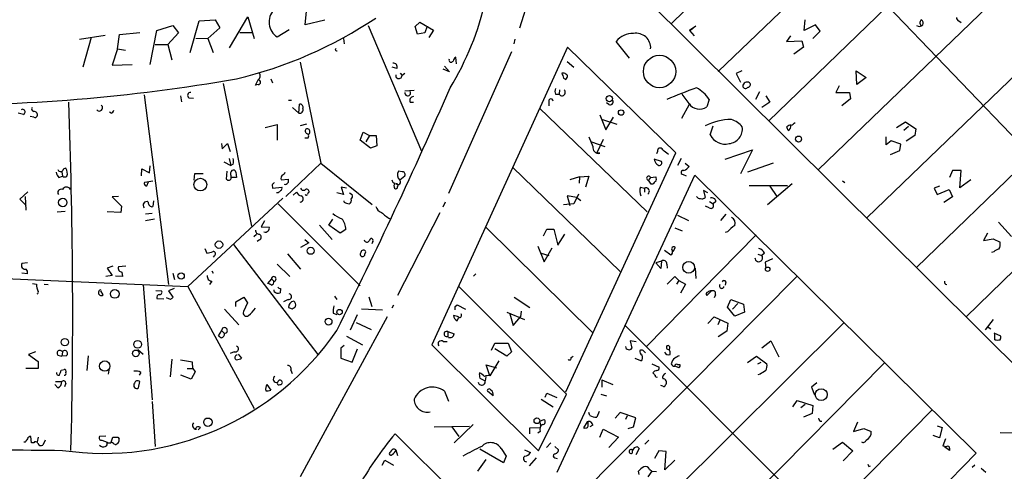
# Model space of a CAD drawing. Extents: x 6 to 743, y 0 to 920.
# Drawn here: x 445 to 590, y 531 to 598 of the extents above; entities that cross this region are included whole.
import ezdxf

# ---------------------------------------------------------------- set-up
doc = ezdxf.new("R2010")
doc.units = 0
doc.header["$MEASUREMENT"] = 0
doc.layers.add('MAIN', color=5, linetype='CONTINUOUS')

msp = doc.modelspace()

# ---------------------------------------------------------------- linework, layer by layer
at = {"layer": 'MAIN'}
for p, q in [((584.5387, 625.1787), (547.878, 590.1267)), ((525.526, 619.0827), (518.4987, 596.4767)), ((591.6507, 617.8973), (555.3287, 582.7607)), ((558.8, 614.5107), (608.584, 562.61)), ((598.8473, 610.4467), (562.6947, 575.6487)), ((531.114, 606.8907), (613.8333, 524.764)), ((551.942, 607.9067), (540.9353, 597.154)), ((605.8747, 603.1653), (569.8913, 568.5367)), ((475.6573, 593.598), (478.3667, 598.17)), ((478.3667, 598.17), (479.298, 594.9527)), ((486.8333, 596.9847), (487.0873, 599.5247)), ((464.9047, 596.138), (467.2753, 596.9)), ((467.2753, 596.9), (468.122, 595.7993)), ((469.8153, 592.9207), (471.17, 597.5773)), ((471.17, 597.5773), (473.5407, 597.7467)), ((473.5407, 597.7467), (474.218, 596.5613)), ((489.712, 597.662), (486.8333, 596.9847)), ((496.1467, 596.9), (504.0207, 578.358)), ((503.0893, 596.7307), (503.7667, 597.408)), ((503.428, 595.63), (503.0893, 596.7307)), ((503.7667, 597.408), (505.7987, 596.2227)), ((504.8673, 596.8153), (504.5287, 595.7993)), ((544.576, 596.8153), (543.6447, 596.138)), ((560.578, 596.138), (560.7473, 597.7467)), ((562.2713, 596.9847), (560.578, 596.138)), ((562.9487, 596.0533), (562.2713, 596.9847)), ((583.438, 597.5773), (583.7767, 597.3233)), ((453.4747, 594.868), (457.2847, 595.4607)), ((459.0627, 593.4287), (459.4013, 595.5453)), ((459.4013, 595.5453), (462.3647, 595.884)), ((463.8887, 591.1427), (464.9047, 596.138)), ((468.122, 595.7993), (466.5133, 594.106)), ((474.218, 596.5613), (472.44, 594.9527)), ((477.1813, 595.884), (479.044, 595.884)), ((482.6847, 595.2067), (484.4627, 596.3073)), ((504.5287, 595.7993), (503.428, 595.63)), ((505.7987, 596.2227), (505.1213, 595.122)), ((543.6447, 596.138), (544.1527, 596.4767)), ((543.6447, 596.138), (544.322, 595.376)), ((558.546, 595.376), (557.9533, 594.5293)), ((561.848, 594.9527), (562.9487, 596.0533)), ((612.9867, 595.7993), (577.1727, 561.1707)), ((455.168, 595.122), (453.9827, 590.7193)), ((464.6507, 594.106), (466.5133, 594.106)), ((466.5133, 594.106), (467.106, 591.82)), ((470.662, 595.0373), (472.44, 594.9527)), ((472.44, 594.9527), (473.202, 592.9207)), ((492.506, 594.9527), (492.5907, 594.1907)), ((517.8213, 594.868), (517.652, 594.1907)), ((534.7547, 592.074), (532.8073, 594.5293)), ((557.9533, 594.5293), (560.2393, 594.614)), ((560.2393, 594.614), (560.4933, 593.6827)), ((459.0627, 593.4287), (458.3007, 591.058)), ((459.0627, 593.4287), (460.248, 593.2593)), ((491.236, 593.344), (491.4053, 593.5133)), ((525.6107, 593.6827), (505.5447, 549.7407)), ((517.3133, 593.0053), (508, 572.0927)), ((541.6127, 578.104), (525.6107, 593.6827)), ((560.4933, 593.6827), (559.054, 592.6667)), ((458.3007, 591.058), (461.264, 591.1427)), ((486.0713, 591.4813), (489.1193, 576.58)), ((507.4073, 590.8887), (508.1693, 590.042)), ((509.1853, 591.2273), (509.1007, 592.2433)), ((525.526, 591.566), (526.542, 590.7193)), ((500.38, 590.55), (499.7027, 590.7193)), ((500.888, 589.8727), (501.142, 589.534)), ((501.5653, 589.788), (501.142, 589.534)), ((508.1693, 590.042), (507.238, 590.4653)), ((525.1027, 589.8727), (524.764, 589.8727)), ((551.3493, 590.2113), (550.5027, 589.788)), ((550.5027, 589.788), (551.18, 588.518)), ((568.2827, 590.2113), (569.722, 589.1953)), ((568.3673, 588.1793), (568.2827, 590.2113)), ((474.726, 588.3487), (478.8747, 567.2667)), ((479.4673, 588.0947), (479.8907, 588.8567)), ((479.8907, 588.1793), (479.4673, 588.0947)), ((481.7533, 589.026), (482.0073, 588.4333)), ((525.018, 589.1107), (525.3567, 588.9413)), ((565.7427, 588.01), (565.2347, 586.994)), ((569.722, 589.1953), (568.3673, 588.1793)), ((620.014, 588.4333), (584.5387, 553.8893)), ((463.042, 586.6553), (466.598, 558.6307)), ((501.5653, 587.248), (502.92, 587.3327)), ((523.8327, 586.74), (524.3407, 586.74)), ((524.4253, 587.4173), (524.3407, 586.74)), ((543.56, 585.3853), (542.544, 586.74)), ((553.974, 587.0787), (553.3813, 585.978)), ((565.2347, 586.994), (567.2667, 586.994)), ((567.2667, 586.994), (567.436, 586.0627)), ((468.376, 586.486), (468.5453, 585.6393)), ((469.646, 586.232), (470.3233, 586.1473)), ((484.378, 585.8933), (484.8013, 585.8933)), ((485.902, 583.946), (485.9867, 585.3007)), ((502.3273, 585.5547), (502.8353, 585.5547)), ((522.8167, 585.724), (522.8167, 585.0467)), ((531.7067, 585.216), (531.368, 585.47)), ((543.56, 585.216), (542.4593, 583.184)), ((546.5233, 585.978), (546.1847, 584.8773)), ((555.498, 585.5547), (554.3127, 584.7927)), ((554.9053, 586.486), (555.498, 585.5547)), ((567.436, 586.0627), (566.166, 585.0467)), ((445.1773, 583.7767), (444.4153, 583.946)), ((458.1313, 583.946), (457.8773, 584.1153)), ((484.9707, 584.7927), (485.902, 583.946)), ((521.462, 584.708), (537.3793, 569.3833)), ((530.352, 583.692), (531.2833, 581.4907)), ((446.7013, 583.3533), (446.1933, 583.438)), ((480.9067, 581.8293), (482.6847, 582.2527)), ((482.6847, 582.2527), (482.6847, 579.9667)), ((487.0027, 582.3373), (486.0713, 582.0833)), ((530.7753, 583.0147), (532.892, 582.3373)), ((531.2833, 581.4907), (532.384, 583.3533)), ((574.2093, 581.8293), (575.564, 582.676)), ((575.564, 582.676), (577.088, 581.66)), ((494.9613, 579.9667), (495.3847, 581.152)), ((495.3847, 581.152), (496.316, 580.644)), ((546.6927, 580.7287), (547.116, 582.0833)), ((575.9873, 581.9987), (575.31, 581.406)), ((577.088, 581.66), (576.9187, 580.644)), ((474.472, 579.4587), (474.5567, 578.6967)), ((474.5567, 578.6967), (475.3187, 579.4587)), ((475.3187, 579.4587), (475.742, 578.2733)), ((486.7487, 580.3053), (487.2567, 580.3053)), ((496.4853, 578.7813), (494.9613, 579.9667)), ((496.316, 580.644), (495.808, 579.7127)), ((496.316, 580.644), (497.332, 580.644)), ((497.332, 580.644), (497.4167, 579.12)), ((528.7433, 580.4747), (529.336, 579.0353)), ((529.1667, 579.7127), (531.114, 579.0353)), ((530.86, 580.0513), (529.9287, 578.104)), ((572.6853, 579.2893), (572.6853, 580.4747)), ((573.4473, 579.882), (572.6853, 579.2893)), ((574.8867, 579.374), (573.4473, 579.882)), ((574.7173, 578.4427), (574.8867, 579.374)), ((576.9187, 580.644), (575.6487, 579.7973)), ((497.4167, 579.12), (496.4853, 578.7813)), ((525.3567, 542.798), (541.6127, 578.104)), ((530.352, 578.0193), (529.9287, 578.104)), ((538.9033, 578.2733), (538.734, 577.9347)), ((548.894, 577.1727), (552.958, 578.5273)), ((552.958, 578.5273), (551.18, 574.9713)), ((573.3627, 577.85), (574.7173, 578.4427)), ((474.8107, 576.7493), (475.8267, 576.2413)), ((475.5727, 577.2573), (475.8267, 576.2413)), ((476.1653, 576.4107), (475.8267, 576.2413)), ((483.9547, 571.6693), (489.1193, 576.58)), ((489.1193, 576.58), (496.7393, 570.484)), ((539.496, 576.834), (538.3953, 577.1727)), ((542.3747, 577.2573), (541.8667, 576.2413)), ((542.9673, 576.58), (543.56, 576.072)), ((556.006, 576.58), (552.196, 575.2253)), ((450.85, 575.31), (450.9347, 574.6327)), ((462.6187, 574.7173), (462.7033, 575.7333)), ((462.7033, 575.7333), (463.804, 575.1407)), ((463.804, 575.1407), (463.8887, 576.1567)), ((470.408, 574.04), (470.4927, 575.056)), ((470.4927, 575.056), (471.7627, 575.056)), ((475.234, 575.3947), (475.1493, 574.2093)), ((476.5887, 575.2253), (476.6733, 574.4633)), ((501.142, 575.31), (500.634, 575.3947)), ((517.4827, 575.9873), (533.4, 560.578)), ((542.7133, 574.8867), (543.1367, 574.7173)), ((582.5067, 575.4793), (582.0833, 574.4633)), ((583.7767, 575.4793), (582.5067, 575.4793)), ((583.6073, 572.9393), (583.7767, 575.4793)), ((450.4267, 574.4633), (450.9347, 574.6327)), ((463.1267, 573.786), (464.312, 573.9553)), ((463.6347, 573.786), (463.3807, 573.1933)), ((476.6733, 574.4633), (475.9113, 574.4633)), ((483.2773, 574.1247), (484.2933, 574.2093)), ((500.8033, 574.1247), (501.5653, 574.7173)), ((524.0867, 530.9447), (544.4067, 574.802)), ((527.3887, 574.548), (525.9493, 574.1247)), ((527.3887, 574.548), (527.304, 573.6167)), ((527.3887, 574.548), (528.7433, 574.6327)), ((528.7433, 574.6327), (528.2353, 573.024)), ((537.8873, 574.4633), (537.5487, 574.04)), ((537.972, 573.4473), (537.5487, 574.04)), ((537.8873, 574.4633), (538.6493, 574.548)), ((538.226, 573.4473), (537.972, 573.4473)), ((544.4067, 574.802), (585.978, 533.7387)), ((558.8, 573.532), (555.1593, 570.3993)), ((566.2507, 573.9553), (566.5893, 573.7013)), ((585.216, 574.1247), (583.6073, 572.9393)), ((445.8547, 572.3467), (444.6693, 571.246)), ((481.9227, 573.3627), (482.0073, 572.8547)), ((482.0073, 572.8547), (483.362, 573.024)), ((482.854, 572.1773), (482.6, 572.1773)), ((485.0553, 571.8387), (485.5633, 572.262)), ((492.506, 571.9233), (491.49, 572.1773)), ((492.9293, 572.8547), (492.1673, 573.024)), ((492.1673, 573.024), (492.506, 571.9233)), ((493.3527, 572.1773), (493.776, 571.9233)), ((527.2193, 572.008), (526.542, 570.5687)), ((536.3633, 573.024), (536.956, 572.8547)), ((536.956, 572.8547), (536.956, 572.262)), ((546.354, 572.1773), (545.6767, 572.516)), ((545.6767, 572.516), (545.9307, 571.5)), ((552.45, 573.278), (558.1227, 573.278)), ((555.498, 573.1933), (556.514, 571.6693)), ((580.5593, 573.1933), (579.7973, 572.8547)), ((579.7973, 572.8547), (580.2207, 571.9233)), ((580.2207, 571.9233), (581.9987, 572.6853)), ((581.9987, 572.6853), (582.5067, 571.5847)), ((444.6693, 571.246), (445.6007, 570.3147)), ((445.4313, 571.6693), (445.516, 569.6373)), ((459.232, 571.6693), (458.3007, 571.5847)), ((458.3007, 571.5847), (459.6553, 570.23)), ((464.3967, 570.992), (464.312, 570.1453)), ((469.4767, 558.3767), (483.5313, 571.4153)), ((482.854, 570.5687), (494.9613, 558.4613)), ((492.5907, 570.8227), (492.5907, 570.992)), ((507.492, 570.8227), (507.1533, 570.0607)), ((526.542, 570.5687), (525.018, 570.3993)), ((526.9653, 571.5), (525.526, 571.754)), ((525.526, 571.754), (525.9493, 570.3147)), ((526.9653, 571.5), (527.558, 571.0767)), ((546.608, 570.9073), (547.116, 570.5687)), ((547.5393, 570.9073), (547.116, 570.5687)), ((582.5067, 571.5847), (581.2367, 570.738)), ((450.1727, 569.3833), (451.358, 569.468)), ((459.5707, 569.2987), (457.5387, 569.3833)), ((459.6553, 570.23), (459.5707, 569.2987)), ((464.2273, 569.1293), (463.2113, 569.0447)), ((506.73, 569.214), (500.4647, 557.022)), ((546.5233, 569.976), (546.0153, 570.23)), ((548.9787, 569.0447), (548.2167, 568.1133)), ((464.566, 568.2827), (463.2113, 568.0287)), ((480.822, 568.0287), (480.314, 567.182)), ((490.3047, 567.436), (490.8973, 568.2827)), ((541.8667, 568.8753), (543.4753, 568.1133)), ((589.28, 567.8593), (591.2273, 565.7427)), ((480.314, 567.182), (481.4993, 567.0973)), ((488.95, 567.436), (490.8127, 565.3193)), ((491.998, 566.2507), (490.3047, 567.436)), ((492.8447, 566.7587), (491.998, 566.2507)), ((513.5033, 567.0973), (529.336, 551.5187)), ((522.0547, 565.8273), (522.5627, 566.8433)), ((522.5627, 566.8433), (523.5787, 566.8433)), ((523.5787, 566.8433), (524.1713, 564.4727)), ((541.4433, 567.0127), (542.544, 566.5893)), ((549.2327, 566.42), (548.894, 566.3353)), ((587.6713, 566.2507), (587.0787, 565.15)), ((479.2133, 565.7427), (479.6367, 566.0813)), ((480.06, 565.2347), (479.7213, 564.9807)), ((487.3413, 564.8113), (486.156, 564.134)), ((486.7487, 565.3193), (487.3413, 564.8113)), ((496.824, 564.9807), (496.6547, 564.642)), ((524.1713, 564.4727), (525.1873, 566.0813)), ((553.466, 565.9967), (537.2947, 549.4867)), ((587.0787, 565.15), (588.518, 565.404)), ((588.518, 565.404), (589.534, 564.896)), ((472.0167, 563.9647), (472.2707, 563.2873)), ((476.25, 564.5573), (488.696, 548.3013)), ((495.6387, 563.118), (495.808, 563.4567)), ((521.208, 564.3033), (522.1393, 562.0173)), ((521.716, 563.2873), (522.8167, 562.9487)), ((522.1393, 562.0173), (523.3247, 564.0493)), ((539.9193, 563.7107), (540.8507, 563.0333)), ((541.528, 564.134), (541.1893, 563.4567)), ((554.736, 563.2873), (554.3127, 562.9487)), ((588.6027, 563.4567), (588.264, 563.372)), ((445.77, 561.848), (444.9233, 561.7633)), ((473.3713, 562.864), (473.202, 562.6947)), ((484.2087, 563.2027), (486.156, 560.9167)), ((539.496, 562.102), (538.6493, 561.848)), ((539.4113, 561.0013), (538.6493, 561.848)), ((539.496, 562.102), (539.4113, 561.0013)), ((553.72, 563.118), (554.3127, 562.9487)), ((555.9213, 562.4407), (554.8207, 561.9327)), ((554.8207, 561.9327), (554.9053, 561.086)), ((445.77, 560.2393), (444.9233, 560.324)), ((458.3853, 561.34), (457.5387, 561.086)), ((457.5387, 561.086), (458.3007, 559.9853)), ((460.3327, 561.34), (459.232, 561.2553)), ((459.74, 560.4933), (459.8247, 559.816)), ((467.2753, 560.324), (467.5293, 559.3927)), ((473.0327, 560.6627), (473.202, 560.324)), ((482.6847, 561.6787), (484.5473, 559.816)), ((540.258, 561.6787), (540.3427, 561.086)), ((544.4913, 561.086), (544.576, 559.562)), ((425.6193, 560.2393), (469.4767, 558.3767)), ((458.3007, 559.9853), (457.3693, 559.816)), ((459.8247, 559.816), (458.8087, 559.9007)), ((473.0327, 559.1387), (472.694, 558.6307)), ((481.838, 559.4773), (481.2453, 558.8)), ((481.838, 559.4773), (482.1767, 559.1387)), ((512.064, 560.2393), (511.7253, 559.9007)), ((527.6427, 527.7273), (559.562, 559.9007)), ((541.4433, 559.816), (540.3427, 558.7153)), ((542.036, 559.2233), (541.4433, 559.816)), ((542.036, 559.2233), (541.6973, 558.7153)), ((542.036, 559.2233), (543.052, 558.7153)), ((548.9787, 559.054), (548.894, 558.546)), ((446.532, 558.8), (447.1247, 558.7153)), ((448.2253, 558.7153), (448.818, 558.6307)), ((456.946, 557.1067), (456.6073, 557.6993)), ((462.8727, 558.6307), (464.2273, 541.6127)), ((464.7353, 557.784), (465.582, 557.6993)), ((467.4447, 558.038), (466.598, 557.6993)), ((466.598, 557.6993), (467.2753, 556.768)), ((469.4767, 558.3767), (479.298, 540.3427)), ((482.2613, 557.6147), (482.2613, 557.8687)), ((483.1927, 558.038), (483.108, 557.4453)), ((525.4413, 542.4593), (509.6087, 558.292)), ((543.052, 558.7153), (542.29, 557.3607)), ((546.862, 557.6993), (546.1847, 557.022)), ((464.9047, 556.5987), (465.9207, 556.514)), ((466.9367, 556.4293), (466.344, 556.6833)), ((476.5887, 556.0907), (477.774, 556.768)), ((476.5887, 555.4133), (476.5887, 556.0907)), ((477.774, 556.768), (478.282, 555.9213)), ((484.2933, 556.4293), (483.616, 556.0907)), ((491.1513, 556.9373), (491.49, 556.4293)), ((496.2313, 556.8527), (496.6547, 555.4133)), ((517.7367, 556.768), (520.0227, 555.244)), ((547.4547, 557.1067), (547.2853, 556.6833)), ((549.2327, 555.3287), (549.7407, 556.4293)), ((549.7407, 556.4293), (551.6033, 555.752)), ((474.8953, 554.99), (477.012, 552.704)), ((478.282, 555.9213), (477.6893, 554.6513)), ((495.1307, 555.0747), (498.2633, 554.9053)), ((499.872, 555.5827), (499.618, 555.1593)), ((509.016, 555.4133), (509.27, 555.6673)), ((509.27, 555.6673), (510.54, 554.99)), ((516.636, 554.5667), (519.2607, 553.466)), ((518.7527, 554.736), (518.668, 553.8893)), ((550.3333, 553.974), (549.2327, 555.3287)), ((550.7567, 555.8367), (549.9947, 554.99)), ((551.7727, 554.5667), (550.3333, 553.974)), ((551.6033, 555.752), (551.7727, 554.5667)), ((498.9407, 553.8893), (486.0713, 530.2673)), ((490.982, 554.3973), (491.49, 554.228)), ((493.522, 551.942), (494.538, 554.228)), ((494.3687, 553.0427), (496.57, 552.0267)), ((509.27, 553.2967), (509.524, 553.8047)), ((517.0593, 554.3127), (517.5673, 552.6193)), ((517.5673, 552.6193), (518.668, 553.8893)), ((566.5047, 553.0427), (534.2467, 521.0387)), ((546.354, 552.8733), (547.2853, 553.8893)), ((547.2853, 553.8893), (549.3173, 552.958)), ((548.132, 553.3813), (547.7933, 552.704)), ((588.518, 553.466), (587.3327, 551.942)), ((474.472, 551.8573), (473.964, 551.0953)), ((474.472, 551.8573), (474.8953, 551.434)), ((507.9153, 551.688), (507.9153, 551.0107)), ((507.9153, 551.688), (508.8467, 551.3493)), ((534.162, 552.5347), (569.6373, 517.0593)), ((549.148, 551.7727), (547.878, 550.926)), ((549.3173, 552.958), (549.148, 551.7727)), ((587.756, 552.3653), (588.1793, 552.1113)), ((492.9293, 551.0107), (495.3, 549.7407)), ((507.238, 550.2487), (507.8307, 550.2487)), ((508, 550.8413), (507.9153, 551.0107)), ((535.7707, 550.164), (534.8393, 550.3333)), ((534.8393, 550.3333), (535.0933, 549.2327)), ((554.3127, 549.3173), (555.6673, 550.3333)), ((555.6673, 550.3333), (556.8527, 547.9627)), ((588.6027, 551.5187), (589.6187, 551.0953)), ((588.772, 550.5027), (588.772, 551.3493)), ((446.9553, 548.7247), (445.9393, 548.3013)), ((450.9347, 548.7247), (450.85, 548.0473)), ((462.1107, 549.0633), (462.8727, 548.386)), ((476.3347, 548.7247), (475.742, 548.4707)), ((492.5907, 549.656), (492.0827, 549.2327)), ((492.0827, 549.2327), (492.0827, 547.7933)), ((493.776, 547.2007), (494.538, 549.148)), ((505.5447, 549.7407), (521.2927, 534.0773)), ((514.35, 548.9787), (514.858, 549.9947)), ((514.858, 549.9947), (516.8053, 549.9947)), ((516.636, 548.0473), (514.858, 549.148)), ((517.3133, 548.7247), (516.636, 548.0473)), ((516.8053, 549.9947), (517.3133, 548.7247)), ((445.9393, 548.3013), (447.3787, 547.2853)), ((447.3787, 547.2853), (447.3787, 546.2693)), ((450.2573, 548.2167), (450.85, 548.0473)), ((451.5273, 548.132), (450.85, 548.0473)), ((454.7447, 548.132), (454.5753, 545.9307)), ((467.106, 547.624), (466.852, 544.9993)), ((470.154, 547.2007), (468.376, 547.4547)), ((476.9273, 548.386), (477.4353, 547.7933)), ((492.0827, 547.7933), (493.776, 547.2007)), ((515.4507, 547.37), (514.096, 545.1687)), ((526.1187, 547.878), (526.4573, 548.0473)), ((536.448, 547.37), (535.6013, 547.7087)), ((552.196, 547.116), (553.5507, 548.0473)), ((553.5507, 548.0473), (555.0747, 546.9467)), ((447.3787, 546.2693), (445.516, 546.2693)), ((450.7653, 546.0153), (451.1887, 546.1)), ((457.7927, 546.0153), (457.708, 545.4227)), ((469.392, 546.2693), (470.2387, 546.2693)), ((470.5773, 545.7613), (469.9847, 544.6607)), ((470.2387, 546.2693), (470.154, 547.2007)), ((470.2387, 546.2693), (470.5773, 545.7613)), ((484.7167, 546.0153), (484.886, 545.5073)), ((514.096, 545.1687), (513.588, 546.7773)), ((513.588, 546.7773), (515.112, 546.354)), ((538.0567, 546.9467), (539.1573, 546.4387)), ((572.516, 547.116), (540.512, 514.858)), ((542.036, 546.354), (541.528, 546.608)), ((541.8667, 546.862), (542.2053, 546.862)), ((553.72, 546.9467), (554.228, 547.2007)), ((449.9187, 544.322), (450.85, 544.322)), ((462.1953, 543.3907), (462.3647, 544.322)), ((462.534, 545.6767), (462.28, 545.2533)), ((469.9847, 544.6607), (468.4607, 545.2533)), ((512.6567, 544.83), (513.4187, 544.4067)), ((513.5033, 544.9993), (513.4187, 544.4067)), ((530.6907, 544.576), (530.6907, 543.4753)), ((530.6907, 544.576), (532.2993, 543.8987)), ((554.0587, 545.4227), (553.72, 545.338)), ((450.2573, 543.3907), (449.834, 543.8987)), ((451.4427, 544.068), (451.2733, 543.56)), ((481.1607, 543.8987), (481.7533, 543.052)), ((483.108, 543.8987), (483.2773, 543.8987)), ((507.4073, 542.8827), (508, 541.4433)), ((514.604, 542.2053), (513.7573, 542.8827)), ((539.6653, 543.6447), (539.4113, 543.7293)), ((562.4407, 544.1527), (561.6787, 543.4753)), ((561.6787, 543.4753), (562.102, 542.3747)), ((521.2927, 534.0773), (525.4413, 542.4593)), ((521.716, 541.6973), (523.494, 540.5967)), ((522.3087, 542.036), (522.5627, 542.6287)), ((522.5627, 542.6287), (524.002, 541.9513)), ((530.5213, 542.4593), (531.368, 542.2053)), ((558.8847, 540.5967), (559.562, 541.528)), ((559.562, 541.528), (561.848, 540.766)), ((464.2273, 541.3587), (464.6507, 534.7547)), ((579.5433, 540.1733), (547.624, 507.8307)), ((560.7473, 540.9353), (560.07, 540.4273)), ((561.848, 540.766), (561.7633, 539.5807)), ((521.462, 538.48), (522.1393, 538.734)), ((521.462, 538.48), (521.6313, 537.718)), ((528.9127, 539.3267), (528.7433, 539.75)), ((530.2673, 539.9193), (529.9287, 539.0727)), ((533.4, 539.75), (532.638, 538.9033)), ((535.686, 538.988), (533.4, 539.75)), ((534.416, 539.242), (534.162, 538.734)), ((535.3473, 537.6333), (535.686, 538.988)), ((561.7633, 539.5807), (560.4933, 539.0727)), ((471.3393, 537.5487), (471.0007, 537.21)), ((505.8833, 537.6333), (511.1327, 537.718)), ((508.508, 537.6333), (509.524, 536.194)), ((511.6407, 537.972), (508.8467, 535.2627)), ((520.0227, 537.464), (521.5467, 537.5487)), ((520.0227, 536.6173), (520.0227, 537.464)), ((521.5467, 537.5487), (521.6313, 537.718)), ((528.4893, 538.3953), (527.9813, 537.464)), ((528.6587, 538.3107), (528.4893, 538.3953)), ((529.336, 537.8873), (528.9127, 537.6333)), ((530.352, 536.1093), (530.86, 537.2947)), ((530.86, 537.2947), (533.146, 536.1093)), ((534.5853, 537.3793), (535.3473, 537.6333)), ((568.452, 538.3107), (567.8593, 536.956)), ((567.8593, 536.956), (569.3833, 537.3793)), ((569.3833, 537.3793), (570.484, 536.956)), ((580.2207, 537.8027), (580.9827, 537.5487)), ((580.9827, 537.5487), (580.5593, 536.0247)), ((446.3627, 535.2627), (446.278, 536.194)), ((447.3787, 536.1093), (447.2093, 535.432)), ((448.3947, 535.686), (448.056, 534.924)), ((457.3693, 536.2787), (456.438, 536.194)), ((456.7767, 535.686), (457.5387, 535.3473)), ((458.1313, 535.3473), (458.3853, 536.1093)), ((459.1473, 536.1093), (459.3167, 535.8553)), ((522.6473, 514.2653), (500.126, 536.6173)), ((521.5467, 536.956), (521.208, 536.702)), ((533.146, 536.1093), (531.7067, 534.5853)), ((537.6333, 535.686), (537.0407, 535.0933)), ((580.5593, 536.0247), (579.628, 536.3633)), ((581.4907, 535.8553), (581.0673, 534.8393)), ((589.534, 536.7867), (594.614, 536.702)), ((445.4313, 535.3473), (445.262, 535.3473)), ((446.7013, 535.2627), (446.3627, 535.2627)), ((500.2107, 534.2467), (500.4647, 533.4)), ((516.128, 532.2993), (512.6567, 534.3313)), ((515.7893, 534.416), (516.5513, 533.3153)), ((519.2607, 534.2467), (520.1073, 533.8233)), ((523.1553, 535.2627), (522.478, 534.5853)), ((523.748, 534.7547), (524.256, 534.2467)), ((535.2627, 534.2467), (535.178, 534.2467)), ((536.194, 534.416), (535.686, 533.4847)), ((535.94, 534.67), (536.194, 534.416)), ((564.8113, 534.3313), (566.2507, 535.3473)), ((566.2507, 535.3473), (567.7747, 534.0773)), ((581.0673, 534.8393), (581.66, 534.7547)), ((582.0833, 534.162), (581.3213, 534.67)), ((582.0833, 534.5007), (582.0833, 534.162)), ((498.1787, 531.9607), (498.602, 532.7227)), ((498.602, 532.7227), (499.872, 531.9607)), ((499.5333, 534.0773), (499.364, 533.908)), ((513.5033, 532.8073), (512.318, 531.114)), ((516.5513, 533.3153), (516.128, 532.2993)), ((520.954, 533.0613), (519.938, 531.876)), ((523.748, 533.0613), (524.0867, 532.9767)), ((539.0727, 534.0773), (538.48, 532.9767)), ((540.1733, 533.9927), (539.0727, 534.0773)), ((540.004, 531.2833), (540.1733, 533.9927)), ((541.4433, 532.7227), (540.004, 531.2833)), ((585.978, 533.7387), (554.1433, 501.3113)), ((567.7747, 534.0773), (566.3353, 532.638)), ((537.718, 531.368), (538.0567, 531.114)), ((570.1453, 531.7913), (570.3993, 531.876)), ((585.8087, 531.9607), (585.3853, 531.622)), ((586.74, 531.5373), (587.4173, 530.9447)), ((536.194, 530.606), (536.1093, 531.114)), ((538.0567, 531.114), (537.464, 530.2673)), ((538.0567, 531.114), (538.734, 531.0293))]:
    msp.add_line(p, q, dxfattribs=at)
for centre, radius in [((539.2022, 590.1014), 2.392), ((531.7948, 586.1056), 0.4588), ((533.5139, 584.0405), 0.401), ((559.7454, 580.1219), 0.4484), ((471.3316, 573.4066), 0.9441), ((450.9814, 570.7574), 0.6296), ((474.0817, 564.531), 0.5474), ((487.6414, 563.6361), 0.5275), ((543.5097, 561.186), 0.8719), ((468.4895, 559.9008), 0.4715), ((555.1816, 560.9033), 0.3312), ((458.6704, 557.2537), 0.6432), ((491.9003, 554.583), 0.3993), ((490.2748, 553.166), 0.5046), ((451.3035, 550.1429), 0.5471), ((462.0726, 549.8109), 0.5724), ((461.7803, 548.4844), 0.492), ((457.1996, 546.6124), 0.7728), ((563.0958, 542.389), 0.8816), ((472.4435, 538.3239), 0.6154), ((521.0823, 538.5306), 0.4209)]:
    msp.add_circle(centre, radius, dxfattribs=at)
for centre, radius, start, end in [((470.9357, 610.2714), 43.6282, 328.800748, 347.340514), ((484.1293, 597.4132), 2.6373, 137.763138, 236.78715), ((462.2144, 650.242), 62.9004, 283.289407, 303.845718), ((577.5893, 597.4815), 0.7153, 234.381316, 316.013828), ((578.2196, 597.2906), 0.5378, 121.990702, 226.582354), ((577.6001, 597.2725), 0.5803, 330.267365, 54.792845), ((583.5483, 598.0178), 0.454, 171.450515, 255.942335), ((535.227, 592.6586), 3.0585, 87.745779, 142.291947), ((535.7392, 593.596), 2.1546, 355.546635, 100.479662), ((491.49, 593.4287), 0.2678, 198.441716, 288.441716), ((499.8931, 590.7828), 0.5397, 334.446281, 101.305768), ((508.3908, 591.8005), 0.3233, 161.200829, 332.396636), ((509.7782, 591.3117), 1.1519, 126.026276, 162.884837), ((479.3501, 589.4689), 0.8167, 311.445945, 29.63176), ((500.6709, 589.5167), 0.4714, 167.502834, 2.103103), ((715.3908, 652.9916), 200.8048, 198.320348, 198.549531), ((440.674, 462.6918), 152.6538, 56.192749, 56.421911), ((524.6532, 589.5936), 0.9594, 317.162672, 356.438195), ((431.6672, 846.475), 261.3533, 269.509385, 279.915994), ((479.8906, 588.518), 0.3387, 270.016916, 89.983084), ((551.8888, 587.9883), 0.3851, 163.960593, 322.903979), ((552.1537, 587.8548), 0.6788, 46.689422, 159.303672), ((552.1772, 588.2169), 0.4613, 272.335786, 16.600508), ((469.8577, 586.5848), 0.4114, 84.098158, 239.033855), ((-222.6363, 907.9597), 797.9883, 333.4966484, 336.3361604), ((501.9788, 586.9323), 0.4181, 171.513281, 33.538039), ((524.8484, 587.1633), 1.1004, 157.370923, 202.624271), ((524.7606, 587.0349), 0.5131, 215.080754, 48.183772), ((566.6205, 524.0041), 67.3479, 109.030104, 113.043964), ((542.6428, 583.5806), 4.5613, 31.708062, 63.743353), ((-354.4831, 554.543), 806.9452, 358.5527277, 2.2024756), ((456.3957, 584.7503), 0.4827, 217.87186, 52.12814), ((486.0349, 584.8077), 0.4954, 338.147046, 95.583991), ((502.8636, 585.8086), 0.5934, 92.73366, 205.334234), ((523.1554, 585.7241), 0.3386, 359.983079, 180.016916), ((531.9014, 585.6139), 0.443, 243.926622, 26.084995), ((545.113, 586.3748), 1.8415, 212.503408, 305.589762), ((445.0503, 584.1365), 0.3816, 289.441701, 123.681738), ((446.7719, 584.581), 0.3875, 146.88812, 259.502061), ((446.7599, 583.7148), 0.4887, 336.855286, 96.88654), ((457.8349, 584.6659), 0.7785, 292.378134, 337.605454), ((486.019, 584.4416), 0.5092, 256.716959, 20.905028), ((446.8706, 583.692), 0.3787, 243.441716, 333.441716), ((549.8763, 574.1934), 8.8215, 90.33125, 116.568827), ((548.9791, 580.052), 3.0812, 37.1797, 74.059713), ((558.5249, 581.5963), 0.5814, 79.515342, 146.875738), ((557.8477, 582.1044), 0.7856, 297.243539, 4.643715), ((558.2914, 583.2694), 1.1525, 287.122101, 323.958372), ((487.2709, 581.3214), 0.4348, 144.26622, 256.852289), ((487.124, 581.2479), 0.3868, 358.341005, 122.178093), ((486.9448, 580.5631), 0.4047, 320.42467, 55.846581), ((487.2021, 581.134), 0.3252, 279.66211, 18.407095), ((548.8658, 581.801), 2.4232, 206.263692, 284.846581), ((549.2499, 581.6464), 2.2004, 276.177731, 6.985172), ((431.1152, 539.3325), 133.8752, 18.316987, 18.546157), ((530.225, 578.9083), 0.898, 171.869898, 278.130102), ((539.2843, 578.4003), 0.4016, 18.434949, 198.434949), ((370.7417, 366.4862), 271.1026, 51.228092, 51.457245), ((475.1499, 576.834), 1.1001, 337.369719, 22.630281), ((540.0219, 577.5779), 1.6763, 193.988163, 224.129898), ((539.1522, 576.6306), 0.3995, 213.399673, 30.609537), ((451.6299, 575.6305), 1.6763, 193.988163, 224.129898), ((450.6885, 575.79), 0.4538, 198.143461, 316.794651), ((451.4487, 575.3765), 0.4415, 90.778604, 166.536569), ((450.3415, 575.056), 1.3391, 341.573169, 34.682165), ((476.4828, 574.9713), 0.7036, 133.779165, 201.16322), ((476.2077, 575.1547), 0.3875, 10.497939, 123.11188), ((483.1506, 575.5214), 0.778, 292.371723, 337.628278), ((501.5194, 574.8174), 1.057, 146.894778, 227.350359), ((501.1758, 574.8866), 0.4247, 336.507351, 94.56424), ((542.6815, 575.1936), 0.3085, 67.81582, 275.915695), ((541.993, 577.3005), 1.9912, 293.846208, 321.904188), ((451.2734, 575.2248), 0.6821, 240.229073, 299.763636), ((463.3784, 573.5431), 0.3498, 136.019308, 270.376725), ((475.488, 574.4633), 0.4195, 216.869898, 36.880823), ((566.7419, 488.8821), 119.7133, 134.885408, 135.114592), ((483.8702, 574.3363), 0.6295, 132.282873, 199.640967), ((483.8065, 574.0187), 0.5811, 259.509959, 326.895121), ((611.2932, 573.9553), 127.0002, 179.885409, 180.114592), ((500.2105, 574.2092), 0.5985, 188.116564, 261.883436), ((500.5599, 573.1828), 0.6136, 135, 212.3201), ((500.5634, 573.7719), 0.3598, 221.822669, 48.177331), ((500.3223, 573.2973), 0.2363, 307.054159, 96.562485), ((537.6004, 574.3457), 0.31, 22.288671, 260.400963), ((538.9459, 573.1509), 0.7785, 112.394546, 157.621866), ((538.0146, 574.2094), 0.7194, 331.913927, 28.079046), ((450.7518, 572.2161), 0.5037, 68.703544, 215.545612), ((451.5273, 572.3784), 0.6674, 27.375116, 152.620936), ((567.6983, 487.6717), 119.7487, 134.885409, 135.114591), ((483.0232, 572.8547), 0.3787, 296.585347, 26.55152), ((486.3193, 572.5644), 0.8142, 201.80141, 264.460259), ((486.5793, 573.0239), 0.4559, 201.787406, 291.815414), ((487.0269, 572.3104), 0.4021, 353.085343, 133.780696), ((486.9966, 571.9899), 0.1763, 202.187518, 5.891653), ((487.4685, 571.9655), 0.2995, 98.157154, 171.842846), ((500.2107, 573.0523), 0.2603, 229.39393, 12.519254), ((537.8972, 572.4885), 1.6247, 160.755389, 206.877321), ((537.2099, 572.4313), 0.4937, 300.975698, 120.949824), ((463.3807, 570.3697), 0.5194, 60.720372, 229.294599), ((464.2274, 570.738), 0.5987, 171.867191, 278.123335), ((486.0449, 571.3086), 0.4865, 273.109946, 66.269476), ((493.4367, 572.0908), 1.5244, 236.291169, 266.841227), ((493.1409, 571.0344), 0.5116, 294.456004, 24.430979), ((493.1835, 571.7116), 0.6292, 312.268789, 19.661787), ((545.2391, 571.9937), 0.6632, 209.286216, 271.226962), ((545.465, 571.9234), 0.6294, 250.344339, 317.723862), ((546.7773, 570.3147), 0.4234, 233.132809, 36.867191), ((546.9097, 570.8174), 0.6361, 8.12628, 109.947705), ((493.6322, 572.4063), 4.2683, 230.152492, 251.133766), ((498.6864, 570.7379), 1.5563, 202.381136, 247.627074), ((501.7548, 572.9588), 5.1767, 224.994522, 242.493949), ((490.3407, 566.7496), 2.504, 0.208223, 40.244152), ((549.4866, 567.69), 0.9119, 338.197424, 68.197424), ((480.0461, 566.6601), 0.579, 178.624295, 271.375705), ((480.9484, 566.803), 0.4374, 241.137548, 330.750717), ((481.1607, 566.9279), 0.3786, 296.565051, 26.578587), ((552.5779, 563.5827), 4.3864, 120.778273, 139.696373), ((479.8483, 565.658), 0.4733, 296.570465, 63.429535), ((495.9456, 565.2876), 0.3952, 187.693333, 339.620458), ((496.6002, 565.1561), 0.2843, 321.912942, 181.229594), ((588.1796, 564.5996), 1.3865, 328.733619, 12.344134), ((472.1555, 565.5442), 2.2598, 272.922039, 297.586725), ((473.1955, 563.1799), 0.3615, 299.096166, 88.969611), ((495.2892, 563.121), 0.3495, 134.095771, 359.508203), ((495.4347, 563.345), 0.3897, 16.6584, 176.026485), ((540.6811, 563.4567), 0.4561, 291.829402, 21.785083), ((541.3081, 563.8868), 0.3307, 48.344888, 232.049047), ((553.5791, 562.7092), 1.2933, 26.551182, 76.121711), ((589.7703, 562.2524), 1.6774, 103.993164, 134.113543), ((445.4737, 561.5094), 0.6061, 155.236083, 282.094097), ((539.7923, 561.738), 0.4694, 352.743283, 129.145968), ((553.8686, 562.5876), 0.5724, 177.757003, 39.114738), ((445.0079, 560.4087), 0.7807, 347.468008, 40.594926), ((459.74, 561.0437), 0.5503, 157.386542, 270), ((473.082, 559.8725), 0.7354, 171.176833, 266.156387), ((482.1766, 559.4773), 0.3386, 270.016921, 180), ((481.711, 559.0117), 0.4827, 285.254078, 15.254078), ((548.7247, 558.9481), 0.2752, 22.632677, 157.367323), ((581.6812, 559.0118), 0.3816, 160.577454, 266.816007), ((449.3516, 558.6496), 2.2279, 178.310099, 207.679606), ((447.0824, 557.5512), 0.303, 294.755333, 12.096078), ((456.6811, 557.4452), 0.4299, 99.885218, 308.045673), ((465.3492, 557.4876), 0.3147, 250.332702, 42.282263), ((481.186, 557.8431), 0.9587, 47.151439, 86.453861), ((482.7884, 558.0484), 0.6825, 219.447685, 297.9204), ((483.2348, 558.5881), 0.5517, 212.460041, 265.623597), ((546.36, 557.2458), 0.2843, 91.209443, 231.928805), ((546.7349, 557.2338), 0.4825, 74.728219, 142.130224), ((547.0568, 557.3014), 0.443, 333.926622, 116.084995), ((548.3921, 558.419), 0.3354, 140.857246, 352.752045), ((465.3704, 556.7256), 0.4827, 105.265529, 195.242626), ((551.7934, 471.9362), 119.7487, 134.893867, 135.123016), ((484.3779, 556.8527), 0.4317, 258.700477, 78.671848), ((485.2371, 555.3184), 0.8624, 96.46492, 184.949595), ((484.7591, 555.625), 0.6693, 341.559637, 55.310261), ((478.1549, 554.4638), 0.5019, 158.065049, 306.191859), ((475.3358, 557.954), 4.988, 308.653171, 325.92412), ((526.9545, 682.1517), 133.8593, 251.453817, 251.683013), ((484.5193, 556.1753), 1.1601, 288.42714, 318.939059), ((494.8728, 554.6515), 3.8991, 167.461151, 183.738027), ((382.016, 555.1593), 127.0003, 359.885409, 0.114591), ((508.6771, 552.5341), 1.527, 56.315136, 86.812677), ((509.7166, 554.1447), 0.9585, 185.147885, 242.226424), ((509.6299, 554.101), 0.3147, 250.332702, 42.282263), ((457.0501, 575.4677), 41.7559, 261.57841, 325.56727), ((474.8963, 551.8583), 0.4243, 269.864964, 180.135036), ((507.7293, 551.3494), 0.3863, 61.219095, 298.773766), ((558.8679, 677.9259), 152.6259, 236.200557, 236.42974), ((474.2485, 551.3673), 0.6502, 290.104314, 5.887705), ((506.9417, 549.8677), 0.4827, 52.12814, 217.88123), ((508.2169, 551.4393), 0.6362, 250.063835, 351.86735), ((589.153, 551.7407), 1.2953, 252.894019, 287.105981), ((588.6869, 550.9261), 0.947, 333.443066, 10.291859), ((450.5765, 548.4967), 0.4246, 32.477402, 221.257012), ((451.2733, 548.4707), 0.4233, 306.867191, 143.124688), ((476.504, 549.148), 0.4559, 248.200924, 68.200924), ((534.5854, 549.4867), 0.4234, 180, 269.986468), ((534.7546, 549.402), 0.3787, 243.441716, 333.441716), ((536.9562, 548.8094), 0.6828, 172.88227, 240.239505), ((536.5327, 548.5555), 0.4232, 53.116564, 126.883436), ((452.2935, 464.0872), 119.7134, 44.876914, 45.106131), ((540.5713, 549.402), 0.3561, 151.614249, 287.992303), ((540.4274, 549.3174), 0.3052, 326.289107, 123.710893), ((539.2011, 548.5131), 1.5791, 352.29219, 20.390429), ((476.7533, 547.8733), 0.3434, 89.215861, 256.530222), ((476.5884, 549.0639), 1.527, 273.187323, 303.684864), ((525.907, 547.751), 0.2469, 210.959776, 30.959776), ((536.0669, 547.8865), 0.6419, 306.421795, 30.960695), ((540.5545, 549.0001), 0.7301, 209.54925, 286.839054), ((542.2479, 546.7348), 1.3296, 127.239637, 170.829556), ((626.4619, 378.6028), 189.3504, 116.45046, 116.679629), ((260.1383, 609.1343), 200.805, 341.45046, 341.679643), ((451.2451, 545.846), 0.2602, 319.410647, 102.519254), ((461.8144, 544.4916), 1.3865, 58.733619, 102.344134), ((484.2569, 546.1997), 0.4954, 338.147046, 95.583991), ((538.8046, 545.2674), 0.6634, 88.782227, 150.707168), ((538.7087, 546.3709), 0.4537, 284.030118, 8.594459), ((541.3756, 547.0567), 0.4538, 194.027058, 278.580088), ((541.7396, 546.5939), 0.2966, 64.635454, 177.275526), ((541.8668, 546.6926), 0.3785, 296.551513, 26.585359), ((681.4687, 334.0489), 246.804, 120.851148, 121.080355), ((553.4655, 546.6929), 1.6291, 332.104192, 8.962753), ((450.4087, 545.574), 0.3367, 162.243012, 287.740782), ((449.8985, 544.2733), 0.9527, 292.123029, 2.929976), ((451.0929, 544.0703), 0.3498, 359.623275, 133.980692), ((451.245, 545.5074), 0.2603, 257.50701, 40.575031), ((462.0496, 543.9974), 0.4524, 45.850821, 171.022765), ((482.5577, 544.6607), 0.4611, 116.565051, 296.565051), ((483.108, 544.195), 0.3413, 299.742799, 172.88123), ((512.9157, 544.2921), 0.5159, 186.097363, 12.834787), ((514.1369, 545.3802), 1.5792, 172.29219, 200.390429), ((511.6831, 543.4332), 2.3347, 44.998265, 67.620265), ((513.842, 543.9838), 1.2118, 77.90095, 114.784387), ((623.0953, 630.1226), 119.7841, 224.885442, 225.114558), ((538.7764, 545.1828), 0.2231, 161.581291, 304.665918), ((540.276, 544.9046), 0.6311, 107.263584, 194.619728), ((539.6908, 544.195), 0.5509, 316.242967, 92.653095), ((461.9261, 543.753), 0.4515, 135.753848, 306.61348), ((482.4727, 543.179), 1.4965, 151.252949, 188.13281), ((481.2027, 544.5355), 1.5824, 262.322568, 290.362373), ((482.9386, 544.0891), 0.2548, 184.750569, 311.659678), ((505.6146, 540.583), 2.9159, 52.062285, 157.5334), ((514.0113, 542.9673), 0.2677, 18.441716, 198.421413), ((513.8703, 542.4029), 0.7598, 344.926751, 58.678028), ((539.8347, 543.8352), 0.2549, 228.355262, 355.228891), ((504.875, 541.7456), 1.9556, 181.415255, 282.272989), ((521.8969, 538.3915), 0.4196, 268.416063, 54.711536), ((529.7169, 540.3846), 1.3289, 232.758438, 279.170998), ((563.1278, 538.9066), 0.4331, 180.436556, 279.95817), ((470.7239, 537.8462), 0.552, 136.526743, 272.367362), ((471.043, 537.1676), 0.4827, 52.135426, 164.734471), ((522.351, 537.2524), 0.8571, 122.909535, 200.229811), ((528.1081, 538.6926), 1.2351, 264.107543, 292.160618), ((528.7063, 537.7974), 0.6361, 8.125007, 109.947705), ((527.0905, 538.0993), 1.5824, 339.637627, 7.677432), ((572.6121, 450.9187), 152.6537, 146.192759, 146.421922), ((446.2102, 535.7454), 0.4537, 81.405541, 165.982133), ((456.6708, 535.9823), 0.3147, 137.717737, 289.667298), ((458.7663, 726.6091), 190.5002, 269.885409, 270.114592), ((458.6451, 535.6947), 0.6905, 276.561021, 13.448615), ((539.7848, 503.367), 51.7533, 140.023224, 150.95973), ((569.3071, 535.7623), 0.4219, 231.535342, 349.579748), ((569.2565, 536.8289), 1.2341, 292.160931, 5.911556), ((455.2564, 1278.4601), 744.3106, 268.239714, 269.667321), ((446.9835, 535.1215), 0.3156, 10.312965, 153.418709), ((447.802, 535.4321), 0.5681, 206.574073, 296.56054), ((456.9545, 535.3051), 0.6419, 216.421795, 300.960695), ((457.1153, 535.178), 0.456, 291.810744, 21.79441), ((457.8774, 535.9828), 0.7201, 241.943894, 298.049084), ((373.82, 408.178), 152.6261, 56.200547, 56.42973), ((499.9446, 533.8717), 0.4598, 54.640488, 153.440521), ((499.3639, 534.3525), 0.8533, 293.39255, 352.878315), ((542.4989, 473.8901), 67.6754, 115.925847, 118.587014), ((514.2188, 533.4703), 1.8333, 31.054876, 135.523769), ((523.6775, 534.2325), 0.5787, 268.593886, 1.406114), ((535.0087, 533.9927), 0.3053, 56.315138, 303.684862), ((535.9129, 533.9148), 0.7557, 87.944849, 193.475385), ((581.7869, 534.4865), 0.2967, 2.742842, 115.321376), ((499.4911, 533.6964), 0.2468, 120.991622, 329.008378), ((519.5728, 532.9475), 0.4824, 130.31657, 263.081268), ((519.176, 534.4159), 1.1039, 274.400696, 327.530798), ((523.8103, 533.3726), 0.3175, 117.582029, 258.682989), ((537.6776, 529.8839), 1.9932, 113.861793, 141.891048), ((537.1253, 531.114), 0.6448, 23.197424, 113.197424), ((654.7456, 574.2906), 94.6752, 206.443694, 206.672849)]:
    msp.add_arc(centre, radius, start, end, dxfattribs=at)

doc.saveas('drawing.dxf')
